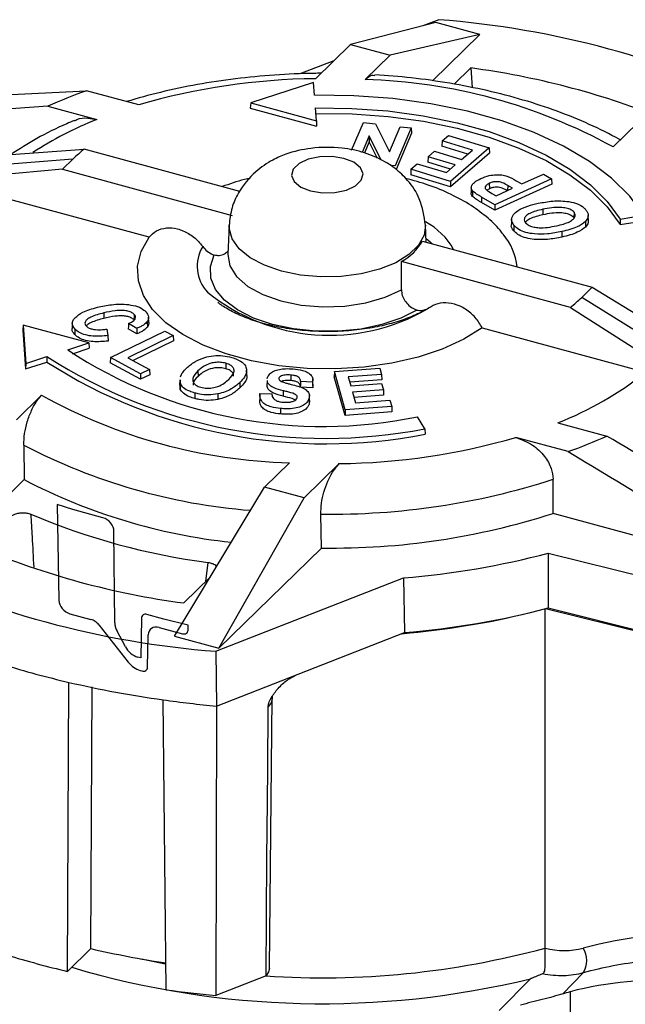
# Paper-space layout '_Trimetric' of a CAD drawing. Units: inches. Extents: x -1 to 1, y -1.16 to 1.31.
# Drawn here: x -0.25 to 0.24, y 0.52 to 1.31 of the extents above; entities that cross this region are included whole.
import ezdxf

# ---------------------------------------------------------------- set-up
doc = ezdxf.new("R2010")
doc.units = ezdxf.units.IN
doc.header["$MEASUREMENT"] = 0

psp = doc.layouts.new('_Trimetric')

# ---------------------------------------------------------------- linework, layer by layer
at = {"color": 7, "linetype": 'Continuous', "lineweight": 25}
for p, q in [((0.08668, 1.3042), (0.01853, 1.2868)), ((0.08909, 1.30654), (0.07634, 1.30156)), ((0.12206, 1.29459), (0.08668, 1.3042)), ((0.12206, 1.29459), (0.0502, 1.27819)), ((0.08418, 1.25761), (0.12206, 1.29459)), ((0.01853, 1.2868), (-0.00957, 1.25937)), ((0.01853, 1.2868), (0.0502, 1.27819)), ((0.03019, 1.25866), (0.0502, 1.27819)), ((0.00517, 1.27376), (-0.02199, 1.26315)), ((0.1147, 1.26795), (0.10142, 1.25499)), ((0.1147, 1.26795), (0.11594, 1.25209)), ((-0.011, 1.25629), (-0.06127, 1.24)), ((-0.01025, 1.24607), (-0.011, 1.25629)), ((-0.34872, 1.24201), (-0.19251, 1.24976)), ((-0.15079, 1.23842), (-0.19251, 1.24976)), ((-0.22357, 1.23735), (-0.37761, 1.22656)), ((-0.22357, 1.23735), (-0.18434, 1.22669)), ((-0.06127, 1.24), (-0.06162, 1.23571)), ((-0.06127, 1.24), (-0.00874, 1.22572)), ((-0.06162, 1.23571), (-0.00856, 1.22129)), ((-0.00874, 1.22572), (-0.0095, 1.23595)), ((-0.00874, 1.22572), (-0.00856, 1.22129)), ((0.01941, 1.20222), (0.02887, 1.22434)), ((0.02887, 1.22434), (0.03848, 1.22325)), ((0.03848, 1.22325), (0.04971, 1.20076)), ((0.04971, 1.20076), (0.05837, 1.22099)), ((0.05837, 1.22099), (0.06719, 1.21999)), ((0.22847, 1.20477), (0.24848, 1.22431)), ((0.03354, 1.21363), (0.0279, 1.20044)), ((0.04307, 1.19429), (0.03354, 1.21363)), ((0.03354, 1.21363), (0.03355, 1.20895)), ((0.06719, 1.21999), (0.05418, 1.18956)), ((0.0674, 1.21577), (0.05502, 1.18682)), ((0.06719, 1.21999), (0.0674, 1.21577)), ((0.09195, 1.20963), (0.09701, 1.21403)), ((0.09701, 1.21403), (0.12943, 1.20414)), ((0.03355, 1.20895), (0.02975, 1.20005)), ((0.04016, 1.19556), (0.03355, 1.20895)), ((0.09195, 1.20963), (0.09171, 1.20531)), ((0.11227, 1.19904), (0.09171, 1.20531)), ((0.11601, 1.20229), (0.09195, 1.20963)), ((-0.32775, 1.1935), (-0.19444, 1.20305)), ((-0.07005, 1.16924), (-0.19444, 1.20305)), ((0.0807, 1.19698), (0.08046, 1.19266)), ((0.0807, 1.19698), (0.08576, 1.20138)), ((0.10232, 1.19038), (0.0807, 1.19698)), ((0.08576, 1.20138), (0.10738, 1.19479)), ((0.12943, 1.20414), (0.09855, 1.17727)), ((0.12967, 1.19989), (0.09861, 1.17286)), ((0.10738, 1.19479), (0.11601, 1.20229)), ((0.12943, 1.20414), (0.12967, 1.19989)), ((-0.20342, 1.19506), (-0.33746, 1.1842)), ((-0.20342, 1.19506), (-0.21177, 1.1869)), ((0.05418, 1.18956), (0.05058, 1.18997)), ((0.06691, 1.18692), (0.07199, 1.19133)), ((0.07199, 1.19133), (0.09526, 1.18423)), ((0.09858, 1.18713), (0.08046, 1.19266)), ((0.09526, 1.18423), (0.10232, 1.19038)), ((-0.21177, 1.1869), (-0.34717, 1.17473)), ((-0.21177, 1.1869), (-0.07605, 1.15001)), ((0.06691, 1.18692), (0.06667, 1.1826)), ((0.09861, 1.17286), (0.06667, 1.1826)), ((0.09855, 1.17727), (0.06691, 1.18692)), ((0.15561, 1.17517), (0.17278, 1.18301)), ((0.17278, 1.18301), (0.17922, 1.17928)), ((0.09855, 1.17727), (0.09861, 1.17286)), ((0.12949, 1.17571), (0.12961, 1.17136)), ((0.17947, 1.17499), (0.13394, 1.15419)), ((0.17922, 1.17928), (0.13395, 1.1586)), ((0.14433, 1.17397), (0.14421, 1.16996)), ((0.14814, 1.17176), (0.14433, 1.17397)), ((0.15112, 1.17778), (0.15561, 1.17517)), ((0.17922, 1.17928), (0.17947, 1.17499)), ((-0.14249, 1.13256), (-0.27312, 1.16807)), ((0.11513, 1.1723), (0.11496, 1.16801)), ((0.11615, 1.1696), (0.11599, 1.16528)), ((0.12961, 1.17136), (0.12774, 1.1702)), ((0.1316, 1.16769), (0.13496, 1.16573)), ((0.13496, 1.16573), (0.14814, 1.17176)), ((0.12333, 1.16477), (0.12319, 1.16043)), ((0.13394, 1.15419), (0.12319, 1.16043)), ((0.13395, 1.1586), (0.12333, 1.16477)), ((0.13395, 1.1586), (0.13394, 1.15419)), ((0.17234, 1.15492), (0.17241, 1.15055)), ((0.19735, 1.15258), (0.19719, 1.14826)), ((0.20882, 1.14579), (0.20865, 1.15007)), ((0.23418, 1.14716), (0.25296, 1.15015)), ((-0.07852, 1.14212), (-0.07948, 1.11875)), ((0.07907, 1.12871), (0.07852, 1.14212)), ((0.14739, 1.14714), (0.14722, 1.14286)), ((0.14925, 1.14216), (0.14909, 1.13784)), ((0.20635, 1.1451), (0.20651, 1.14077)), ((0.23418, 1.14716), (0.23407, 1.14276)), ((0.23407, 1.14276), (0.25318, 1.1458)), ((0.18755, 1.13709), (0.18762, 1.13272)), ((0.07605, 1.12953), (0.21177, 1.09264)), ((0.05924, 1.09059), (0.05934, 1.11322)), ((0.19444, 1.0765), (0.05934, 1.11322)), ((0.21177, 1.09264), (0.20342, 1.08449)), ((0.21177, 1.09264), (0.34482, 1.01167)), ((0.33514, 1.00222), (0.20342, 1.08449)), ((-0.17876, 1.07206), (-0.17869, 1.0677)), ((-0.15436, 1.07084), (-0.15452, 1.06651)), ((0.19444, 1.0765), (0.32535, 0.99266)), ((-0.20392, 1.06389), (-0.20409, 1.0596)), ((-0.15222, 1.05976), (-0.15894, 1.06362)), ((-0.14405, 1.06511), (-0.14388, 1.0608)), ((-0.14272, 1.06449), (-0.1429, 1.06877)), ((-0.24331, 1.06232), (-0.2435, 1.05819)), ((-0.2435, 1.05819), (-0.24122, 1.02731)), ((-0.24331, 1.06232), (-0.24106, 1.03176)), ((-0.19078, 1.04805), (-0.24331, 1.06232)), ((-0.2018, 1.05914), (-0.20196, 1.05482)), ((-0.17622, 1.05915), (-0.17542, 1.05395)), ((-0.1733, 1.03637), (-0.12984, 1.0576)), ((-0.15224, 1.05535), (-0.15919, 1.05935)), ((-0.12984, 1.0576), (-0.12317, 1.05398)), ((0.12382, 1.06019), (0.25446, 1.02468)), ((-0.2076, 1.0426), (-0.19078, 1.04805)), ((-0.19078, 1.04805), (-0.19044, 1.04377)), ((-0.17542, 1.05395), (-0.17523, 1.04959)), ((-0.12317, 1.05398), (-0.15947, 1.03626)), ((-0.12292, 1.04969), (-0.15519, 1.03394)), ((-0.12317, 1.05398), (-0.12292, 1.04969)), ((-0.20367, 1.03948), (-0.19044, 1.04377)), ((-0.24122, 1.02731), (-0.22429, 1.0328)), ((-0.24106, 1.03176), (-0.24122, 1.02731)), ((-0.24106, 1.03176), (-0.22424, 1.03721)), ((-0.22424, 1.03721), (-0.22429, 1.0328)), ((-0.1733, 1.03637), (-0.17354, 1.03209)), ((-0.14942, 1.01899), (-0.17354, 1.03209)), ((-0.14942, 1.0234), (-0.1733, 1.03637)), ((-0.15947, 1.03626), (-0.14225, 1.02691)), ((-0.08117, 1.03183), (-0.08125, 1.02747)), ((-0.14225, 1.02691), (-0.14942, 1.0234)), ((-0.14225, 1.02691), (-0.14201, 1.02262)), ((-0.10354, 1.02567), (-0.10338, 1.02134)), ((-0.06433, 1.02198), (-0.0645, 1.02627)), ((0.0057, 1.02524), (0.0055, 1.02104)), ((0.0057, 1.02524), (0.04193, 1.02796)), ((0.0144, 0.99447), (0.0057, 1.02524)), ((0.04193, 1.02796), (0.04337, 1.02289)), ((-0.14942, 1.0234), (-0.14942, 1.01899)), ((-0.14201, 1.02262), (-0.14942, 1.01899)), ((-0.11794, 1.01861), (-0.11812, 1.01433)), ((-0.11742, 1.01554), (-0.11748, 1.01862)), ((-0.07002, 1.01639), (-0.06987, 1.01206)), ((-0.04814, 1.01816), (-0.04831, 1.01387)), ((-0.04809, 1.01957), (-0.0479, 1.02036)), ((-0.02916, 1.02239), (-0.02918, 1.01802)), ((-0.01182, 1.0166), (-0.02147, 1.01716)), ((-0.01145, 1.01499), (-0.01162, 1.01927)), ((0.01425, 0.99008), (0.0055, 1.02104)), ((0.04337, 1.02289), (0.01671, 1.02089)), ((0.01671, 1.02089), (0.01869, 1.01386)), ((0.04357, 1.01853), (0.01791, 1.01661)), ((0.01869, 1.01386), (0.04345, 1.01572)), ((0.04337, 1.02289), (0.04357, 1.01853)), ((0.04345, 1.01572), (0.04487, 1.01068)), ((-0.11759, 1.01124), (-0.11765, 1.01433)), ((-0.11742, 1.01554), (-0.11759, 1.01124)), ((-0.10598, 1.00802), (-0.10606, 1.00366)), ((-0.05384, 1.00775), (-0.04433, 1.00752)), ((-0.03534, 1.00989), (-0.03542, 1.00552)), ((-0.01167, 1.01221), (-0.02165, 1.0128)), ((-0.01152, 1.01499), (-0.01167, 1.01221)), ((0.04487, 1.01068), (0.02011, 1.00882)), ((0.02011, 1.00882), (0.02254, 1.00022)), ((0.04487, 1.01068), (0.04507, 1.00632)), ((-0.22847, 1.0062), (-0.24848, 0.98667)), ((-0.08752, 1.00732), (-0.08745, 1.00295)), ((-0.05391, 1.00685), (-0.05408, 1.00257)), ((-0.01469, 1.00334), (-0.01452, 0.99904)), ((-0.0142, 1.00197), (-0.01452, 0.99904)), ((-0.01415, 1.00197), (-0.01432, 1.00625)), ((0.04507, 1.00632), (0.02132, 1.00453)), ((0.02254, 1.00022), (0.0501, 1.00229)), ((0.0501, 1.00229), (0.05152, 0.99725)), ((-0.03735, 0.99564), (-0.03738, 0.99127)), ((0.0144, 0.99447), (0.01425, 0.99008)), ((0.05172, 0.99289), (0.01425, 0.99008)), ((0.05152, 0.99725), (0.0144, 0.99447)), ((0.05152, 0.99725), (0.05172, 0.99289)), ((0.07806, 0.97944), (0.07225, 0.98911)), ((0.18434, 0.98428), (0.22357, 0.97362)), ((0.07806, 0.97944), (0.07827, 0.97509)), ((0.19251, 0.96121), (0.15079, 0.97255)), ((-0.24273, 0.96635), (-0.24249, 0.93878)), ((-0.03019, 0.95231), (-0.0502, 0.93278)), ((-0.01853, 0.92417), (0.00957, 0.9516)), ((-0.24249, 0.93878), (-0.31663, 0.86641)), ((0.18059, 0.9118), (0.18053, 0.93906)), ((-0.12206, 0.81353), (-0.0502, 0.93278)), ((-0.01853, 0.92417), (-0.0502, 0.93278)), ((-0.08668, 0.80391), (-0.01853, 0.92417)), ((-0.00452, 0.88411), (-0.00517, 0.91129)), ((0.34872, 0.86611), (0.18059, 0.9118)), ((-0.08668, 0.80391), (-0.00452, 0.88411)), ((0.1767, 0.88006), (0.29898, 0.84959)), ((0.1767, 0.88006), (0.17673, 0.8362)), ((-0.09705, 0.85739), (-0.09528, 0.87259)), ((-0.1147, 0.84017), (-0.0936, 0.86075)), ((-0.08909, 0.80157), (0.06106, 0.86023)), ((0.06106, 0.86023), (0.06177, 0.81652)), ((0.1742, 0.56425), (0.1742, 0.83552)), ((0.30792, 0.80235), (0.17442, 0.83558)), ((0.17673, 0.8362), (0.29884, 0.80577)), ((-0.12206, 0.81353), (-0.08668, 0.80391)), ((-0.08865, 0.75776), (0.06177, 0.81652)), ((-0.08909, 0.80157), (-0.08865, 0.75776)), ((-0.20767, 0.54556), (-0.20662, 0.7767)), ((-0.18897, 0.56381), (-0.18802, 0.77324)), ((-0.04622, 0.54821), (-0.04402, 0.76393)), ((-0.04387, 0.76389), (-0.04372, 0.76581)), ((-0.12883, 0.53092), (-0.13136, 0.76273)), ((-0.08865, 0.75776), (-0.08925, 0.52633)), ((-0.20767, 0.54556), (-0.18897, 0.56381)), ((-0.1487, 0.55557), (-0.12959, 0.55173)), ((0.20471, 0.54436), (0.18845, 0.5277)), ((-0.04901, 0.54205), (-0.08925, 0.52633)), ((0.16253, 0.53975), (0.1374, 0.51442)), ((0.19422, 0.52938), (0.19422, 0.48785))]:
    psp.add_line(p, q, dxfattribs=at)
at = {"color": 7, "linetype": 'Continuous'}
for p, q in [((-0.20349, 0.91478), (-0.21601, 0.91894)), ((-0.21601, 0.91894), (-0.21464, 0.84238)), ((-0.17946, 0.90825), (-0.20349, 0.91478)), ((-0.16996, 0.82424), (-0.17062, 0.89735)), ((-0.2058, 0.83155), (-0.18898, 0.82698)), ((-0.14866, 0.82795), (-0.14923, 0.79632)), ((-0.13083, 0.82732), (-0.14424, 0.83096)), ((-0.11129, 0.82251), (-0.13083, 0.82732)), ((-0.18262, 0.82263), (-0.15925, 0.79282)), ((-0.13445, 0.82059), (-0.11578, 0.81552)), ((-0.11136, 0.81853), (-0.11129, 0.82251)), ((-0.16149, 0.80512), (-0.16836, 0.81822)), ((-0.14376, 0.78877), (-0.1433, 0.81457)), ((-0.14923, 0.79632), (-0.1516, 0.79696)), ((-0.1497, 0.7863), (-0.14836, 0.78581))]:
    psp.add_line(p, q, dxfattribs=at)
at = {"color": 7, "linetype": 'Continuous', "lineweight": 25, "flags": 128}
for points in [[(0.25296, 1.15015), (0.24186, 1.16533), (0.22735, 1.17972), (0.20961, 1.19313), (0.18892, 1.20536), (0.16555, 1.21623), (0.13984, 1.2256), (0.11215, 1.23333), (0.08288, 1.23932), (0.05243, 1.24347), (0.02124, 1.24573), (-0.01025, 1.24607)], [(-0.0095, 1.23595), (0.01965, 1.23564), (0.04853, 1.23355), (0.07671, 1.22971), (0.10382, 1.22417), (0.12945, 1.21701), (0.15325, 1.20834), (0.17489, 1.19827), (0.19405, 1.18695), (0.21047, 1.17454), (0.22391, 1.16121), (0.23418, 1.14716)], [(-0.00932, 1.23158), (0.01981, 1.23126), (0.04866, 1.22916), (0.07682, 1.22531), (0.1039, 1.21976), (0.12951, 1.2126), (0.15328, 1.20392), (0.17489, 1.19386), (0.19402, 1.18254), (0.21041, 1.17013), (0.22382, 1.15681), (0.23407, 1.14276)], [(-0.01333, 1.16962), (-0.00389, 1.16805), (0.00603, 1.16825), (0.01522, 1.17018), (0.02257, 1.17361), (0.0272, 1.17813), (0.02855, 1.18319), (0.02646, 1.18819), (0.02117, 1.19251), (0.01333, 1.19565), (0.00389, 1.19721), (-0.00603, 1.19702), (-0.01522, 1.19509), (-0.02257, 1.19166), (-0.0272, 1.18714), (-0.02855, 1.18207), (-0.02646, 1.17708), (-0.02117, 1.17275), (-0.01333, 1.16962)], [(0.07852, 1.14233), (0.07739, 1.13437), (0.07292, 1.12623), (0.06525, 1.11875), (0.05474, 1.11226), (0.04183, 1.10703), (0.02709, 1.1033), (0.01118, 1.10123), (-0.00523, 1.10091), (-0.02141, 1.10235), (-0.03666, 1.10549), (-0.0503, 1.1102), (-0.06174, 1.11626), (-0.07048, 1.12342), (-0.07615, 1.13136), (-0.07849, 1.13973), (-0.07851, 1.1424)], [(0.12382, 1.06019), (0.10913, 1.05109), (0.09195, 1.04323), (0.07266, 1.0368), (0.05171, 1.03194), (0.02957, 1.02876), (0.00676, 1.02734), (-0.01621, 1.02771), (-0.03881, 1.02986), (-0.06052, 1.03374), (-0.08084, 1.03927), (-0.09931, 1.0463), (-0.11551, 1.0547), (-0.12906, 1.06426), (-0.13967, 1.07476), (-0.14707, 1.08596), (-0.1511, 1.09761), (-0.15168, 1.10944), (-0.14879, 1.12118), (-0.14249, 1.13256)], [(0.07895, 1.13159), (0.08214, 1.12884), (0.08351, 1.1275)], [(0.07172, 1.07436), (0.05874, 1.06783), (0.04357, 1.06271), (0.02676, 1.05919), (0.00895, 1.05741), (-0.00919, 1.05742), (-0.02699, 1.05923), (-0.04378, 1.06277), (-0.05893, 1.06791), (-0.07188, 1.07446), (-0.08214, 1.08216), (-0.08932, 1.09074), (-0.09317, 1.09987), (-0.09353, 1.10922), (-0.09039, 1.11842)], [(-0.07947, 1.11891), (-0.07948, 1.11872), (-0.07789, 1.10972), (-0.07252, 1.10112), (-0.06361, 1.09334), (-0.05161, 1.08676), (-0.0371, 1.08168), (-0.02078, 1.07838), (-0.00345, 1.07699), (0.01404, 1.0776), (0.03086, 1.08016), (0.04617, 1.08457), (0.05924, 1.09059)], [(-0.15894, 1.06362), (-0.15907, 1.06148), (-0.15919, 1.05935)], [(-0.15222, 1.05976), (-0.15223, 1.05755), (-0.15224, 1.05535)], [(-0.02147, 1.01716), (-0.02156, 1.01498), (-0.02165, 1.0128)], [(-0.01182, 1.0166), (-0.01174, 1.01441), (-0.01167, 1.01221)], [(-0.04402, 0.7639), (-0.04485, 0.76042), (-0.04727, 0.75704)], [(-0.04901, 0.54205), (-0.04824, 0.6369), (-0.04807, 0.65801), (-0.04768, 0.70681), (-0.04727, 0.75704)], [(-0.04622, 0.54821), (-0.04689, 0.54517), (-0.04901, 0.54205)]]:
    psp.add_lwpolyline(points, dxfattribs=at)
at = {"color": 7, "linetype": 'Continuous', "flags": 128}
for points in [[(-0.17062, 0.89735), (-0.1708, 0.89906), (-0.17131, 0.9008), (-0.17213, 0.90249), (-0.17323, 0.90408), (-0.17457, 0.9055), (-0.17609, 0.90669), (-0.17774, 0.90762), (-0.17946, 0.90825)], [(-0.21464, 0.84238), (-0.21445, 0.84067), (-0.21393, 0.83895), (-0.2131, 0.83727), (-0.212, 0.83569), (-0.21066, 0.83429), (-0.20915, 0.8331), (-0.20751, 0.83218), (-0.2058, 0.83155)], [(-0.18262, 0.82263), (-0.18327, 0.8234), (-0.18397, 0.82411), (-0.18473, 0.82477), (-0.18553, 0.82536), (-0.18636, 0.82588), (-0.18722, 0.82633), (-0.1881, 0.8267), (-0.18898, 0.82698)], [(-0.14424, 0.83096), (-0.14509, 0.83112), (-0.14591, 0.8311), (-0.14667, 0.83092), (-0.14734, 0.83058), (-0.14789, 0.83009), (-0.1483, 0.82947), (-0.14856, 0.82875), (-0.14866, 0.82795)], [(-0.16996, 0.82424), (-0.16993, 0.8235), (-0.16985, 0.82275), (-0.16972, 0.82199), (-0.16954, 0.82123), (-0.16931, 0.82047), (-0.16904, 0.81972), (-0.16872, 0.81896), (-0.16836, 0.81822)], [(-0.13445, 0.82059), (-0.13616, 0.82089), (-0.1378, 0.82086), (-0.13932, 0.8205), (-0.14065, 0.81982), (-0.14175, 0.81884), (-0.14258, 0.81761), (-0.1431, 0.81617), (-0.1433, 0.81457)], [(-0.11578, 0.81552), (-0.11493, 0.81536), (-0.11411, 0.81538), (-0.11335, 0.81556), (-0.11268, 0.8159), (-0.11213, 0.81639), (-0.11172, 0.81701), (-0.11146, 0.81773), (-0.11136, 0.81853)], [(-0.16149, 0.80512), (-0.16065, 0.8037), (-0.15966, 0.80236), (-0.15854, 0.80111), (-0.15729, 0.79997), (-0.15596, 0.79898), (-0.15454, 0.79814), (-0.15308, 0.79746), (-0.1516, 0.79696)], [(-0.15925, 0.79282), (-0.15828, 0.79168), (-0.15722, 0.79061), (-0.15609, 0.78962), (-0.15489, 0.78874), (-0.15364, 0.78795), (-0.15235, 0.78728), (-0.15103, 0.78673), (-0.1497, 0.7863)], [(-0.14836, 0.78581), (-0.14748, 0.78562), (-0.14663, 0.78561), (-0.14584, 0.78577), (-0.14515, 0.7861), (-0.14457, 0.78659), (-0.14414, 0.78721), (-0.14387, 0.78795), (-0.14376, 0.78877)]]:
    psp.add_lwpolyline(points, dxfattribs=at)
at = {"color": 7, "linetype": 'Continuous', "lineweight": 25}
for centre, radius, start, end in [((0.03362, 0.5783), 0.73035, 63.94657, 85.6444), ((0.02874, 0.6266), 0.64708, 68.51393, 82.36631), ((-0.00385, 0.73425), 0.52515, 90.62382, 106.24863), ((0.01894, 0.82554), 0.43327, 61.079, 88.51197), ((-0.05743, 0.86674), 0.40615, 109.42653, 114.14605), ((-0.07809, 0.95778), 0.28914, 111.56062, 122.99794), ((-0.10953, 1.09862), 0.13459, 129.11751, 134.23317), ((0.05325, 1.09671), 0.05438, 28.61594, 62.15794), ((0.10394, 1.10401), 0.04804, 5.92173, 40.10857), ((0.03922, 1.15055), 0.0424, 298.32209, 330.28797), ((-0.07339, 1.10946), 0.03063, 149.0614, 222.82887), ((0.0018, 1.20999), 0.15576, 231.17657, 300.16899), ((0.10953, 1.18092), 0.13459, 309.11751, 314.23317), ((-0.00331, 1.35258), 0.37124, 236.61341, 281.7446), ((-0.00104, 1.38131), 0.41389, 237.3569, 281.04723), ((-0.00106, 1.38522), 0.41342, 237.32844, 281.03299), ((0.08973, 1.22953), 0.26286, 291.09692, 308.80528), ((-0.01894, 1.38543), 0.43327, 241.079, 268.51197), ((0.00385, 1.47673), 0.52515, 270.62382, 286.24863), ((0.05743, 1.34423), 0.40615, 289.42653, 294.14605), ((-0.02409, 1.38563), 0.47286, 242.46009, 265.47792), ((-0.02664, 1.35437), 0.46831, 242.55402, 263.8594), ((0.00396, 1.48486), 0.57365, 269.08802, 287.92615), ((-0.02588, 1.40811), 0.54001, 246.97516, 262.61582), ((0.004, 1.45972), 0.57567, 269.15263, 287.86395), ((-0.03062, 1.47233), 0.63773, 247.1667, 262.42427), ((0.00834, 1.51484), 0.65673, 274.60515, 284.85487), ((-0.03362, 1.52981), 0.73035, 243.94657, 265.6444), ((0.00834, 1.47444), 0.66009, 274.64315, 284.77993), ((0.00393, 1.47459), 0.66131, 274.81684, 283.84784), ((-0.0372, 1.50403), 0.7468, 252.70295, 256.88803), ((-0.01415, 1.60387), 0.84927, 256.90101, 262.06695), ((-0.00389, 1.67284), 0.919, 262.02717, 264.70823), ((0.29029, 0.2498), 0.32584, 86.89911, 105.23037), ((-0.01394, 1.31611), 0.77239, 256.90226, 261.42125), ((-0.00426, 1.22225), 0.68178, 266.21671, 285.17439), ((0.18937, 0.62292), 0.0607, 255.52456, 284.61676), ((0.18843, 0.55426), 0.01905, 328.69708, 31.41443), ((-0.03683, 1.18418), 0.72401, 240.94933, 268.54025), ((-0.03705, 1.26906), 0.74334, 252.86069, 256.73029), ((-0.0456, 1.1379), 0.70115, 237.27121, 268.13004), ((-0.00404, 1.2232), 0.70346, 253.46016, 283.69704), ((-0.04217, 1.17029), 0.72328, 240.71813, 267.91525), ((0.27099, 0.22389), 0.31499, 87.24432, 104.10806), ((-0.00383, 1.43746), 0.91512, 262.14891, 264.64391)]:
    psp.add_arc(centre, radius, start, end, dxfattribs=at)
for points, knots in [([(-0.00517, 1.26366), (-0.00699, 1.26366), (-0.01936, 1.26364), (-0.04224, 1.2625), (-0.07348, 1.25955), (-0.10403, 1.25489), (-0.1333, 1.24887), (-0.15159, 1.24363), (-0.16052, 1.24107)], [0, 0, 0, 0, 0.033522, 0.228214, 0.423065, 0.618146, 0.813593, 1, 1, 1, 1]), ([(0.03019, 1.25866), (0.03203, 1.26026), (0.03481, 1.26266), (0.03721, 1.2622), (0.03802, 1.26204)], [0, 0, 0, 0, 0.663507, 1, 1, 1, 1]), ([(0.23423, 1.2104), (0.23394, 1.21057), (0.22625, 1.21507), (0.20979, 1.22301), (0.18415, 1.23357), (0.15673, 1.24256), (0.12796, 1.25005), (0.09805, 1.25594), (0.06802, 1.26024), (0.0478, 1.26179), (0.03806, 1.26253)], [0, 0, 0, 0, 0.005777, 0.150333, 0.294568, 0.438394, 0.581783, 0.72478, 0.867464, 1, 1, 1, 1]), ([(-0.20215, 1.22599), (-0.20424, 1.22511), (-0.21485, 1.22067), (-0.23241, 1.21192), (-0.24633, 1.20313), (-0.25312, 1.19884)], [0, 0, 0, 0, 0.1115118, 0.5662084, 1, 1, 1, 1]), ([(-0.20206, 1.22579), (-0.20149, 1.22613), (-0.19849, 1.22788), (-0.19221, 1.22824), (-0.1867, 1.22715), (-0.18434, 1.22669)], [0, 0, 0, 0, 0.118527, 0.623981, 1, 1, 1, 1]), ([(0.07852, 1.14214), (0.07743, 1.14933), (0.07547, 1.16231), (0.06557, 1.17737), (0.05549, 1.187), (0.04408, 1.19457), (0.02981, 1.20068), (0.00996, 1.20477), (-0.01201, 1.20462), (-0.03031, 1.20042), (-0.04524, 1.19389), (-0.05927, 1.18432), (-0.07031, 1.17079), (-0.07695, 1.15581), (-0.07798, 1.14683), (-0.07853, 1.1421)], [0, 0, 0, 0, 0.099512, 0.179685, 0.240834, 0.286398, 0.365348, 0.447469, 0.556461, 0.648321, 0.698307, 0.771655, 0.871712, 0.932492, 1, 1, 1, 1]), ([(0.12273, 1.17955), (0.12489, 1.18042), (0.12861, 1.18191), (0.1347, 1.18266), (0.13971, 1.18254), (0.14553, 1.18101), (0.14883, 1.1791), (0.15112, 1.17778)], [0, 0, 0, 0, 0.245584, 0.421154, 0.555573, 0.691054, 1, 1, 1, 1]), ([(-0.06134, 1.17985), (-0.06295, 1.17951), (-0.07097, 1.17782), (-0.07823, 1.17516), (-0.08403, 1.17304)], [0, 0, 0, 0, 0.201561, 1, 1, 1, 1]), ([(0.14031, 1.13522), (0.13999, 1.1357), (0.13684, 1.14037), (0.1285, 1.14807), (0.1152, 1.15828), (0.09912, 1.1671), (0.08155, 1.17447), (0.06869, 1.17798), (0.06252, 1.17966)], [0, 0, 0, 0, 0.021423, 0.206268, 0.401323, 0.604155, 0.810121, 1, 1, 1, 1]), ([(0.11615, 1.1696), (0.1157, 1.17035), (0.11481, 1.17183), (0.1155, 1.17424), (0.11775, 1.17701), (0.12084, 1.17858), (0.12273, 1.17955)], [0, 0, 0, 0, 0.207563, 0.407808, 0.636882, 1, 1, 1, 1]), ([(0.12949, 1.17571), (0.12866, 1.17527), (0.12719, 1.1745), (0.12617, 1.17303), (0.12607, 1.17168), (0.12786, 1.16977), (0.13, 1.16858), (0.1316, 1.16769)], [0, 0, 0, 0, 0.193872, 0.339709, 0.485997, 0.612607, 1, 1, 1, 1]), ([(0.14433, 1.17397), (0.14294, 1.17478), (0.14101, 1.17591), (0.13776, 1.17694), (0.13529, 1.17708), (0.1328, 1.17684), (0.1309, 1.1763), (0.12984, 1.17586), (0.12949, 1.17571)], [0, 0, 0, 0, 0.355526, 0.496005, 0.637482, 0.767851, 0.922374, 1, 1, 1, 1]), ([(0.11599, 1.16528), (0.11543, 1.16604), (0.11477, 1.16694), (0.11502, 1.16787), (0.11506, 1.16801)], [0, 0, 0, 0, 0.847636, 1, 1, 1, 1]), ([(0.12319, 1.16043), (0.12254, 1.16081), (0.12122, 1.16159), (0.11864, 1.16314), (0.11704, 1.16443), (0.11599, 1.16528)], [0, 0, 0, 0, 0.252642, 0.505307, 1, 1, 1, 1]), ([(0.12333, 1.16477), (0.12267, 1.16516), (0.12135, 1.16594), (0.11878, 1.16748), (0.11719, 1.16876), (0.11615, 1.1696)], [0, 0, 0, 0, 0.253736, 0.507494, 1, 1, 1, 1]), ([(0.1442, 1.16962), (0.14283, 1.17042), (0.14093, 1.17153), (0.13775, 1.17256), (0.13534, 1.1727), (0.1329, 1.17248), (0.13103, 1.17195), (0.12997, 1.17151), (0.12961, 1.17136)], [0, 0, 0, 0, 0.3560146, 0.495762, 0.636651, 0.7649437, 0.9187094, 1, 1, 1, 1]), ([(0.14925, 1.14216), (0.14835, 1.14364), (0.14663, 1.14651), (0.14847, 1.15074), (0.15292, 1.15456), (0.15989, 1.15761), (0.16585, 1.15904), (0.1687, 1.15973)], [0, 0, 0, 0, 0.202875, 0.390738, 0.55177, 0.786642, 1, 1, 1, 1]), ([(0.1687, 1.15973), (0.1725, 1.16043), (0.17831, 1.1615), (0.18677, 1.16181), (0.19104, 1.16133), (0.19323, 1.16108)], [0, 0, 0, 0, 0.480025, 0.733964, 1, 1, 1, 1]), ([(0.19323, 1.16108), (0.19565, 1.16056), (0.20041, 1.15954), (0.20457, 1.15692), (0.20613, 1.15518), (0.20665, 1.1546)], [0, 0, 0, 0, 0.410462, 0.804758, 1, 1, 1, 1]), ([(0.17234, 1.15492), (0.16861, 1.15401), (0.16333, 1.15274), (0.15883, 1.14978), (0.15738, 1.14755), (0.15751, 1.14564), (0.15826, 1.14458), (0.15853, 1.14419)], [0, 0, 0, 0, 0.433297, 0.614568, 0.76457, 0.915153, 1, 1, 1, 1]), ([(0.17241, 1.15055), (0.16874, 1.14963), (0.16355, 1.14835), (0.15926, 1.14576), (0.15864, 1.14461), (0.15847, 1.14429)], [0, 0, 0, 0, 0.6366302, 0.8990737, 1, 1, 1, 1]), ([(0.19735, 1.15258), (0.19657, 1.15331), (0.1951, 1.15469), (0.191, 1.156), (0.1857, 1.15665), (0.17915, 1.15626), (0.17467, 1.15537), (0.17234, 1.15492)], [0, 0, 0, 0, 0.167412, 0.317759, 0.493056, 0.736707, 1, 1, 1, 1]), ([(0.19719, 1.14826), (0.19643, 1.14897), (0.19498, 1.15032), (0.19096, 1.15162), (0.18573, 1.15227), (0.17922, 1.15189), (0.17475, 1.15101), (0.17241, 1.15055)], [0, 0, 0, 0, 0.165192, 0.314839, 0.489751, 0.732384, 1, 1, 1, 1]), ([(0.18331, 1.14174), (0.18703, 1.14265), (0.19241, 1.14398), (0.19692, 1.14705), (0.19838, 1.14929), (0.19831, 1.15117), (0.19762, 1.15218), (0.19735, 1.15258)], [0, 0, 0, 0, 0.43061, 0.621647, 0.778533, 0.911954, 1, 1, 1, 1]), ([(0.20665, 1.1546), (0.2072, 1.15383), (0.20859, 1.15189), (0.20902, 1.1485), (0.20723, 1.14622), (0.20635, 1.1451)], [0, 0, 0, 0, 0.251641, 0.63445, 1, 1, 1, 1]), ([(0.14909, 1.13784), (0.14791, 1.13935), (0.14661, 1.14101), (0.14732, 1.14269), (0.14738, 1.14285)], [0, 0, 0, 0, 0.906362, 1, 1, 1, 1]), ([(0.18755, 1.13709), (0.18376, 1.13636), (0.17674, 1.13501), (0.16665, 1.13495), (0.15862, 1.13622), (0.15264, 1.13867), (0.15039, 1.14098), (0.14925, 1.14216)], [0, 0, 0, 0, 0.270951, 0.502202, 0.665113, 0.829234, 1, 1, 1, 1]), ([(0.15853, 1.14419), (0.1594, 1.14339), (0.16102, 1.14189), (0.16517, 1.14063), (0.17018, 1.14004), (0.17644, 1.14038), (0.18092, 1.14127), (0.18331, 1.14174)], [0, 0, 0, 0, 0.186606, 0.346529, 0.492491, 0.728094, 1, 1, 1, 1]), ([(0.20635, 1.1451), (0.20436, 1.1436), (0.20103, 1.14109), (0.1941, 1.13865), (0.18976, 1.13761), (0.18755, 1.13709)], [0, 0, 0, 0, 0.421041, 0.706359, 1, 1, 1, 1]), ([(0.2085, 1.14578), (0.20861, 1.14525), (0.20894, 1.14351), (0.20751, 1.1419), (0.20651, 1.14077)], [0, 0, 0, 0, 0.302993, 1, 1, 1, 1]), ([(-0.14249, 1.13256), (-0.14064, 1.13446), (-0.13694, 1.13825), (-0.12883, 1.14048), (-0.11987, 1.13978), (-0.11082, 1.13597), (-0.10397, 1.13061), (-0.10074, 1.12656), (-0.09966, 1.12521)], [0, 0, 0, 0, 0.17942, 0.358799, 0.539296, 0.722098, 0.907381, 1, 1, 1, 1]), ([(0.18762, 1.13272), (0.18384, 1.13199), (0.17621, 1.13053), (0.16547, 1.13059), (0.15728, 1.13225), (0.15208, 1.13469), (0.15007, 1.1368), (0.14909, 1.13784)], [0, 0, 0, 0, 0.269366, 0.542357, 0.696172, 0.850662, 1, 1, 1, 1]), ([(0.20651, 1.14077), (0.2045, 1.13926), (0.20115, 1.13674), (0.19419, 1.13429), (0.18983, 1.13325), (0.18762, 1.13272)], [0, 0, 0, 0, 0.421733, 0.706714, 1, 1, 1, 1]), ([(-0.09966, 1.12521), (-0.09852, 1.12389), (-0.09623, 1.12124), (-0.09279, 1.11925), (-0.09083, 1.11857), (-0.09039, 1.11842)], [0, 0, 0, 0, 0.437386, 0.874579, 1, 1, 1, 1]), ([(-0.09039, 1.11842), (-0.08906, 1.11823), (-0.08618, 1.11783), (-0.08217, 1.11891), (-0.08028, 1.1208), (-0.07936, 1.12173)], [0, 0, 0, 0, 0.308304, 0.663475, 1, 1, 1, 1]), ([(0.05924, 1.09059), (0.05937, 1.0891), (0.05964, 1.08613), (0.06186, 1.0817), (0.06515, 1.07791), (0.06865, 1.07549), (0.07093, 1.07465), (0.07172, 1.07436)], [0, 0, 0, 0, 0.217717, 0.435391, 0.6547, 0.879546, 1, 1, 1, 1]), ([(-0.18382, 1.07656), (-0.1801, 1.07736), (-0.17432, 1.07861), (-0.16572, 1.07925), (-0.16119, 1.07891), (-0.15887, 1.07874)], [0, 0, 0, 0, 0.468326, 0.728113, 1, 1, 1, 1]), ([(-0.15887, 1.07874), (-0.15638, 1.07831), (-0.15152, 1.07746), (-0.14716, 1.07502), (-0.14548, 1.07338), (-0.14495, 1.07286)], [0, 0, 0, 0, 0.417826, 0.817799, 1, 1, 1, 1]), ([(0.08204, 1.07665), (0.08199, 1.07661), (0.07934, 1.07478), (0.07232, 1.07112), (0.06021, 1.0662), (0.04586, 1.0621), (0.02994, 1.05908), (0.0129, 1.05734), (-0.00465, 1.057), (-0.02208, 1.05809), (-0.03878, 1.06057), (-0.05412, 1.06427), (-0.06763, 1.06898), (-0.07851, 1.07429), (-0.08512, 1.07842), (-0.0872, 1.08036), (-0.08747, 1.08061)], [0, 0, 0, 0, 0.001526, 0.080121, 0.160043, 0.241601, 0.324554, 0.408506, 0.493037, 0.577738, 0.66211, 0.745715, 0.82814, 0.909011, 0.988131, 1, 1, 1, 1]), ([(0.12382, 1.06019), (0.12302, 1.06164), (0.12064, 1.06598), (0.11482, 1.07238), (0.10628, 1.0779), (0.097, 1.08048), (0.08812, 1.08008), (0.08349, 1.07737), (0.08123, 1.07605)], [0, 0, 0, 0, 0.09019, 0.268826, 0.453676, 0.638486, 0.823228, 1, 1, 1, 1]), ([(-0.20189, 1.06811), (-0.19993, 1.06969), (-0.19673, 1.07228), (-0.19005, 1.07488), (-0.18591, 1.07599), (-0.18382, 1.07656)], [0, 0, 0, 0, 0.435773, 0.714154, 1, 1, 1, 1]), ([(-0.17876, 1.07206), (-0.18238, 1.07111), (-0.18757, 1.06974), (-0.19228, 1.06694), (-0.19374, 1.06491), (-0.19389, 1.06308), (-0.19309, 1.06202), (-0.19269, 1.0615)], [0, 0, 0, 0, 0.435993, 0.623831, 0.763847, 0.882652, 1, 1, 1, 1]), ([(-0.15436, 1.07084), (-0.15513, 1.07148), (-0.15659, 1.07271), (-0.16019, 1.07375), (-0.16458, 1.07424), (-0.17105, 1.07384), (-0.17579, 1.07275), (-0.17876, 1.07206)], [0, 0, 0, 0, 0.158145, 0.301345, 0.435143, 0.645068, 1, 1, 1, 1]), ([(-0.15894, 1.06362), (-0.15738, 1.06432), (-0.15491, 1.06544), (-0.15336, 1.06763), (-0.15323, 1.06938), (-0.15402, 1.0704), (-0.15436, 1.07084)], [0, 0, 0, 0, 0.380663, 0.60449, 0.828849, 1, 1, 1, 1]), ([(-0.14495, 1.07286), (-0.14406, 1.07162), (-0.14271, 1.06976), (-0.14293, 1.06707), (-0.14367, 1.06578), (-0.14405, 1.06511)], [0, 0, 0, 0, 0.4931455, 0.7407976, 1, 1, 1, 1]), ([(0.07172, 1.07436), (0.07309, 1.07413), (0.07547, 1.07373), (0.0775, 1.07446), (0.07836, 1.07477)], [0, 0, 0, 0, 0.5756272, 1, 1, 1, 1]), ([(-0.2018, 1.05914), (-0.20273, 1.06044), (-0.20439, 1.06276), (-0.20366, 1.06594), (-0.20237, 1.06752), (-0.20189, 1.06811)], [0, 0, 0, 0, 0.443147, 0.791669, 1, 1, 1, 1]), ([(-0.17869, 1.0677), (-0.18225, 1.06673), (-0.18733, 1.06535), (-0.19183, 1.0629), (-0.19253, 1.06179), (-0.1927, 1.06151)], [0, 0, 0, 0, 0.639457, 0.910815, 1, 1, 1, 1]), ([(-0.15452, 1.06651), (-0.15527, 1.06715), (-0.1567, 1.06835), (-0.16023, 1.06937), (-0.16455, 1.06986), (-0.17098, 1.06947), (-0.1757, 1.06838), (-0.17869, 1.0677)], [0, 0, 0, 0, 0.156263, 0.298692, 0.431461, 0.640243, 1, 1, 1, 1]), ([(-0.14405, 1.06511), (-0.14494, 1.06417), (-0.14637, 1.06266), (-0.14945, 1.06098), (-0.15129, 1.06017), (-0.15222, 1.05976)], [0, 0, 0, 0, 0.454607, 0.725458, 1, 1, 1, 1]), ([(-0.14278, 1.06449), (-0.14277, 1.06393), (-0.14275, 1.06267), (-0.14348, 1.06147), (-0.14388, 1.0608)], [0, 0, 0, 0, 0.44677, 1, 1, 1, 1]), ([(-0.20196, 1.05482), (-0.20308, 1.05613), (-0.20441, 1.0577), (-0.20397, 1.05933), (-0.2039, 1.05959)], [0, 0, 0, 0, 0.841562, 1, 1, 1, 1]), ([(-0.17542, 1.05395), (-0.17949, 1.05359), (-0.18561, 1.05305), (-0.19356, 1.05434), (-0.19865, 1.05632), (-0.20075, 1.05819), (-0.2018, 1.05914)], [0, 0, 0, 0, 0.394451, 0.594473, 0.794852, 1, 1, 1, 1]), ([(-0.19269, 1.0615), (-0.19218, 1.06105), (-0.1911, 1.06011), (-0.1884, 1.05915), (-0.18454, 1.05856), (-0.18035, 1.05865), (-0.17739, 1.05901), (-0.17622, 1.05915)], [0, 0, 0, 0, 0.162832, 0.338494, 0.510702, 0.805283, 1, 1, 1, 1]), ([(-0.14388, 1.0608), (-0.14478, 1.05985), (-0.14622, 1.05833), (-0.14937, 1.05661), (-0.15128, 1.05577), (-0.15224, 1.05535)], [0, 0, 0, 0, 0.445786, 0.720927, 1, 1, 1, 1]), ([(-0.17523, 1.04959), (-0.17929, 1.04922), (-0.18543, 1.04867), (-0.19345, 1.04992), (-0.1987, 1.05191), (-0.20086, 1.05383), (-0.20196, 1.05482)], [0, 0, 0, 0, 0.389354, 0.589169, 0.789397, 1, 1, 1, 1]), ([(-0.11257, 1.02793), (-0.11052, 1.02972), (-0.10673, 1.03303), (-0.09899, 1.03637), (-0.09118, 1.03802), (-0.0834, 1.03809), (-0.07876, 1.03701), (-0.0764, 1.03646)], [0, 0, 0, 0, 0.269346, 0.496754, 0.66186, 0.828225, 1, 1, 1, 1]), ([(-0.08117, 1.03183), (-0.08258, 1.03214), (-0.0854, 1.03276), (-0.08995, 1.03256), (-0.09451, 1.03157), (-0.0994, 1.02931), (-0.10198, 1.02704), (-0.10354, 1.02567)], [0, 0, 0, 0, 0.159344, 0.320165, 0.463901, 0.676363, 1, 1, 1, 1]), ([(-0.07879, 1.01895), (-0.07698, 1.02086), (-0.07442, 1.02357), (-0.07454, 1.02733), (-0.07611, 1.02956), (-0.07855, 1.03102), (-0.08047, 1.03162), (-0.08117, 1.03183)], [0, 0, 0, 0, 0.430772, 0.611761, 0.761968, 0.91304, 1, 1, 1, 1]), ([(-0.0764, 1.03646), (-0.07387, 1.03558), (-0.06896, 1.03389), (-0.06521, 1.02995), (-0.06403, 1.02549), (-0.06578, 1.02086), (-0.06867, 1.01781), (-0.07002, 1.01639)], [0, 0, 0, 0, 0.203843, 0.393668, 0.554543, 0.791406, 1, 1, 1, 1]), ([(-0.11752, 1.02087), (-0.11699, 1.02208), (-0.1159, 1.02454), (-0.1137, 1.02679), (-0.11257, 1.02793)], [0, 0, 0, 0, 0.4925355, 1, 1, 1, 1]), ([(-0.10354, 1.02567), (-0.10531, 1.02375), (-0.10789, 1.02098), (-0.10766, 1.01711), (-0.10603, 1.01488), (-0.10368, 1.01343), (-0.10189, 1.01286), (-0.10117, 1.01263)], [0, 0, 0, 0, 0.428276, 0.62104, 0.778169, 0.91108, 1, 1, 1, 1]), ([(-0.08125, 1.02747), (-0.08264, 1.02777), (-0.08543, 1.02839), (-0.08991, 1.02818), (-0.09442, 1.02721), (-0.09927, 1.02496), (-0.10183, 1.0227), (-0.10338, 1.02134)], [0, 0, 0, 0, 0.158841, 0.319165, 0.462227, 0.674613, 1, 1, 1, 1]), ([(-0.07492, 1.02148), (-0.07489, 1.02205), (-0.07482, 1.02334), (-0.07631, 1.02524), (-0.07868, 1.02668), (-0.08057, 1.02726), (-0.08125, 1.02747)], [0, 0, 0, 0, 0.235037, 0.531797, 0.830256, 1, 1, 1, 1]), ([(-0.0479, 1.02036), (-0.0474, 1.02138), (-0.04645, 1.02329), (-0.04294, 1.0256), (-0.03852, 1.02706), (-0.03307, 1.02768), (-0.02936, 1.02746), (-0.02728, 1.02734)], [0, 0, 0, 0, 0.2178768, 0.4086368, 0.5999332, 0.7743383, 1, 1, 1, 1]), ([(-0.02728, 1.02734), (-0.02475, 1.02703), (-0.02049, 1.02652), (-0.01552, 1.02456), (-0.01266, 1.02225), (-0.01137, 1.01948), (-0.01166, 1.01761), (-0.01182, 1.0166)], [0, 0, 0, 0, 0.263046, 0.444487, 0.626533, 0.799285, 1, 1, 1, 1]), ([(-0.10338, 1.02134), (-0.10535, 1.01942), (-0.10771, 1.01713), (-0.10734, 1.01464), (-0.10728, 1.01423)], [0, 0, 0, 0, 0.8368328, 1, 1, 1, 1]), ([(-0.10117, 1.01263), (-0.09959, 1.01231), (-0.09664, 1.0117), (-0.09168, 1.01209), (-0.08669, 1.01339), (-0.08228, 1.01586), (-0.07994, 1.01793), (-0.07879, 1.01895)], [0, 0, 0, 0, 0.1762025, 0.3287123, 0.5101875, 0.757484, 1, 1, 1, 1]), ([(-0.07002, 1.01639), (-0.07211, 1.01461), (-0.07532, 1.01188), (-0.08155, 1.00887), (-0.0855, 1.00784), (-0.08752, 1.00732)], [0, 0, 0, 0, 0.4772871, 0.7325181, 1, 1, 1, 1]), ([(-0.06438, 1.02198), (-0.06436, 1.02191), (-0.06383, 1.02005), (-0.06578, 1.01654), (-0.06856, 1.01348), (-0.06987, 1.01206)], [0, 0, 0, 0, 0.019965, 0.542382, 1, 1, 1, 1]), ([(-0.03534, 1.00989), (-0.03786, 1.01055), (-0.04194, 1.01162), (-0.04606, 1.01411), (-0.04785, 1.01627), (-0.0479, 1.01767), (-0.04791, 1.01817)], [0, 0, 0, 0, 0.3867161, 0.6265273, 0.8655063, 1, 1, 1, 1]), ([(-0.03864, 1.02004), (-0.03869, 1.01965), (-0.03879, 1.0189), (-0.03799, 1.01813), (-0.03746, 1.01775), (-0.03734, 1.01768)], [0, 0, 0, 0, 0.446742, 0.885276, 1, 1, 1, 1]), ([(-0.02916, 1.02239), (-0.03066, 1.02248), (-0.03291, 1.0226), (-0.03576, 1.02211), (-0.0374, 1.02148), (-0.03833, 1.02072), (-0.03855, 1.02024), (-0.03864, 1.02004)], [0, 0, 0, 0, 0.3815191, 0.5681085, 0.7557709, 0.894506, 1, 1, 1, 1]), ([(-0.03734, 1.01768), (-0.03633, 1.01723), (-0.03455, 1.01646), (-0.03159, 1.01566), (-0.02979, 1.01521), (-0.02889, 1.01498)], [0, 0, 0, 0, 0.397754, 0.698453, 1, 1, 1, 1]), ([(-0.02918, 1.01802), (-0.03069, 1.0181), (-0.0329, 1.01822), (-0.03574, 1.01775), (-0.03679, 1.01725), (-0.03732, 1.01701)], [0, 0, 0, 0, 0.514072, 0.756347, 1, 1, 1, 1]), ([(-0.02165, 1.0128), (-0.02166, 1.01356), (-0.02169, 1.01473), (-0.02279, 1.01623), (-0.02452, 1.01719), (-0.02678, 1.01776), (-0.02842, 1.01794), (-0.02918, 1.01802)], [0, 0, 0, 0, 0.311879, 0.477931, 0.645505, 0.836049, 1, 1, 1, 1]), ([(-0.02147, 1.01716), (-0.02149, 1.01791), (-0.02153, 1.01908), (-0.02266, 1.02059), (-0.02444, 1.02156), (-0.02674, 1.02214), (-0.0284, 1.02231), (-0.02916, 1.02239)], [0, 0, 0, 0, 0.30487, 0.473518, 0.643637, 0.837437, 1, 1, 1, 1]), ([(-0.10606, 1.00366), (-0.10746, 1.00409), (-0.11095, 1.00516), (-0.11548, 1.00768), (-0.1169, 1.01006), (-0.11759, 1.01124)], [0, 0, 0, 0, 0.253932, 0.633149, 1, 1, 1, 1]), ([(-0.10598, 1.00802), (-0.10737, 1.00845), (-0.11083, 1.00952), (-0.11532, 1.01201), (-0.11673, 1.01438), (-0.11742, 1.01554)], [0, 0, 0, 0, 0.253872, 0.633213, 1, 1, 1, 1]), ([(-0.08752, 1.00732), (-0.08998, 1.00695), (-0.09484, 1.00621), (-0.10133, 1.00686), (-0.10476, 1.00772), (-0.10598, 1.00802)], [0, 0, 0, 0, 0.398688, 0.787244, 1, 1, 1, 1]), ([(-0.06987, 1.01206), (-0.07196, 1.01028), (-0.07517, 1.00754), (-0.08143, 1.00451), (-0.08541, 1.00348), (-0.08745, 1.00295)], [0, 0, 0, 0, 0.475011, 0.731321, 1, 1, 1, 1]), ([(-0.03735, 0.99564), (-0.03992, 0.99596), (-0.0443, 0.99649), (-0.04938, 0.99854), (-0.05269, 1.00127), (-0.05401, 1.00449), (-0.05389, 1.00676), (-0.05384, 1.00775)], [0, 0, 0, 0, 0.2441, 0.415656, 0.587533, 0.819511, 1, 1, 1, 1]), ([(-0.03542, 1.00552), (-0.03797, 1.00619), (-0.0421, 1.00727), (-0.04624, 1.0098), (-0.04803, 1.01198), (-0.04807, 1.01338), (-0.04808, 1.01388)], [0, 0, 0, 0, 0.387754, 0.62818, 0.867742, 1, 1, 1, 1]), ([(-0.02423, 1.00414), (-0.02415, 1.00458), (-0.02401, 1.00536), (-0.02482, 1.00644), (-0.0273, 1.00793), (-0.03128, 1.0088), (-0.03439, 1.00963), (-0.03534, 1.00989)], [0, 0, 0, 0, 0.149093, 0.265547, 0.381641, 0.811246, 1, 1, 1, 1]), ([(-0.02889, 1.01498), (-0.02518, 1.01405), (-0.01976, 1.01269), (-0.01531, 1.0093), (-0.014, 1.00636), (-0.01445, 1.00437), (-0.01469, 1.00334)], [0, 0, 0, 0, 0.4132681, 0.6039636, 0.7939493, 1, 1, 1, 1]), ([(-0.24273, 0.96635), (-0.2426, 0.96938), (-0.24234, 0.97544), (-0.24003, 0.98531), (-0.23654, 0.99458), (-0.23247, 1.0018), (-0.22964, 1.00491), (-0.22847, 1.0062)], [0, 0, 0, 0, 0.204127, 0.408005, 0.618508, 0.84192, 1, 1, 1, 1]), ([(-0.08745, 1.00295), (-0.08994, 1.00257), (-0.09484, 1.00183), (-0.10138, 1.00249), (-0.10484, 1.00335), (-0.10606, 1.00366)], [0, 0, 0, 0, 0.399267, 0.788025, 1, 1, 1, 1]), ([(-0.03738, 0.99127), (-0.03997, 0.99159), (-0.04438, 0.99213), (-0.04952, 0.99419), (-0.05285, 0.99695), (-0.05411, 0.99989), (-0.05403, 1.00187), (-0.054, 1.00257)], [0, 0, 0, 0, 0.2578865, 0.439843, 0.6221381, 0.8675521, 1, 1, 1, 1]), ([(-0.04433, 1.00752), (-0.04426, 1.00647), (-0.04416, 1.00485), (-0.04247, 1.00281), (-0.04022, 1.00157), (-0.03767, 1.00094), (-0.03605, 1.00076), (-0.03542, 1.00069)], [0, 0, 0, 0, 0.342429, 0.529553, 0.717935, 0.890525, 1, 1, 1, 1]), ([(-0.01469, 1.00334), (-0.01538, 1.00201), (-0.01657, 0.99971), (-0.02094, 0.99711), (-0.02637, 0.99558), (-0.03214, 0.99528), (-0.03583, 0.99554), (-0.03735, 0.99564)], [0, 0, 0, 0, 0.257279, 0.446101, 0.636069, 0.849289, 1, 1, 1, 1]), ([(-0.02514, 1.00209), (-0.02519, 1.00215), (-0.02549, 1.00251), (-0.02811, 1.00369), (-0.03173, 1.00455), (-0.03473, 1.00534), (-0.03542, 1.00552)], [0, 0, 0, 0, 0.026895, 0.185301, 0.812496, 1, 1, 1, 1]), ([(-0.03542, 1.00069), (-0.034, 1.00062), (-0.03159, 1.00049), (-0.0283, 1.00107), (-0.02594, 1.00202), (-0.02466, 1.00314), (-0.02434, 1.00388), (-0.02423, 1.00414)], [0, 0, 0, 0, 0.289028, 0.493643, 0.698576, 0.895948, 1, 1, 1, 1]), ([(-0.01452, 0.99904), (-0.01521, 0.9977), (-0.01642, 0.99538), (-0.02084, 0.99275), (-0.02632, 0.99121), (-0.03214, 0.99091), (-0.03585, 0.99116), (-0.03738, 0.99127)], [0, 0, 0, 0, 0.257489, 0.446559, 0.636768, 0.850128, 1, 1, 1, 1]), ([(0.15079, 0.97255), (0.15533, 0.97084), (0.1638, 0.96765), (0.1737, 0.95824), (0.17953, 0.94824), (0.18021, 0.94195), (0.18053, 0.93906)], [0, 0, 0, 0, 0.309867, 0.578187, 0.806328, 1, 1, 1, 1]), ([(0.37761, 0.88155), (0.35208, 0.89693), (0.30081, 0.92782), (0.24939, 0.95831), (0.22357, 0.97362)], [0, 0, 0, 0, 0.497874, 1, 1, 1, 1]), ([(0.19251, 0.96121), (0.21847, 0.94562), (0.27067, 0.91426), (0.32261, 0.88222), (0.34872, 0.86611)], [0, 0, 0, 0, 0.497275, 1, 1, 1, 1]), ([(-0.00517, 0.91129), (-0.00508, 0.91411), (-0.00492, 0.91977), (-0.00284, 0.92909), (0.00039, 0.93804), (0.00467, 0.9461), (0.00793, 0.94976), (0.00957, 0.9516)], [0, 0, 0, 0, 0.18804, 0.375836, 0.570291, 0.784098, 1, 1, 1, 1]), ([(-0.25242, 0.90963), (-0.2518, 0.91012), (-0.25056, 0.91108), (-0.24765, 0.91203), (-0.24435, 0.91245), (-0.24096, 0.91228), (-0.23854, 0.91172), (-0.23737, 0.91124), (-0.23709, 0.91113)], [0, 0, 0, 0, 0.187651, 0.375318, 0.562681, 0.750238, 0.938543, 1, 1, 1, 1]), ([(-0.23709, 0.91113), (-0.23676, 0.90514), (-0.23599, 0.89103), (-0.2352, 0.87692), (-0.23475, 0.8688)], [0, 0, 0, 0, 0.424258, 1, 1, 1, 1]), ([(-0.09528, 0.87259), (-0.09422, 0.87238), (-0.09211, 0.87196), (-0.08968, 0.87076), (-0.08885, 0.86975), (-0.08847, 0.86928)], [0, 0, 0, 0, 0.347293, 0.694638, 1, 1, 1, 1]), ([(-0.04727, 0.75704), (-0.04715, 0.75806), (-0.04686, 0.76052), (-0.04416, 0.76582), (-0.03923, 0.77225), (-0.03215, 0.77896), (-0.0268, 0.78164), (-0.02417, 0.78295)], [0, 0, 0, 0, 0.091252, 0.219111, 0.465516, 0.737409, 1, 1, 1, 1]), ([(0.17196, 0.54354), (0.17278, 0.54389), (0.17326, 0.54446), (0.17383, 0.54579), (0.17396, 0.54651), (0.17425, 0.54889), (0.17428, 0.55065), (0.17432, 0.55643), (0.17424, 0.56068), (0.1742, 0.56415)], [0, 0, 0, 0, 0.125, 0.125, 0.25, 0.25, 0.5, 0.5, 1, 1, 1, 1]), ([(0.30424, 0.555), (0.28679, 0.55583), (0.26963, 0.55534), (0.23641, 0.55178), (0.2203, 0.54872), (0.20471, 0.54436)], [0, 0, 0, 0, 0.5, 0.5, 1, 1, 1, 1]), ([(0.17196, 0.54354), (0.16906, 0.54231), (0.16613, 0.54113), (0.16319, 0.54), (0.16312, 0.53998), (0.16306, 0.53995), (0.16299, 0.53993), (0.16284, 0.53987), (0.16269, 0.53981), (0.16253, 0.53975)], [0, 0, 0, 0, 0.0002748496, 0.0002748496, 0.0002748496, 0.0002808665, 0.0002808665, 0.0002808665, 0.0002953044, 0.0002953044, 0.0002953044, 0.0002953044]), ([(0.20471, 0.54436), (0.19966, 0.54297), (0.19439, 0.54221), (0.18344, 0.54193), (0.17771, 0.54242), (0.17196, 0.54354)], [0, 0, 0, 0, 0.5, 0.5, 1, 1, 1, 1]), ([(0.18845, 0.5277), (0.18337, 0.52606), (0.17777, 0.5246), (0.16608, 0.52166), (0.1601, 0.5202), (0.15448, 0.51854)], [0, 0, 0, 0, 0.5, 0.5, 1, 1, 1, 1])]:
    psp.add_open_spline(points, degree=3, knots=knots, dxfattribs=at)
for points in [[(0.1742, 0.56425), (0.1742, 0.56422), (0.1742, 0.56418), (0.1742, 0.56415)], [(0.18845, 0.5277), (0.19041, 0.52834), (0.19234, 0.5289), (0.19422, 0.52938)]]:
    psp.add_open_spline(points, degree=3, dxfattribs=at)

doc.saveas('drawing.dxf')
